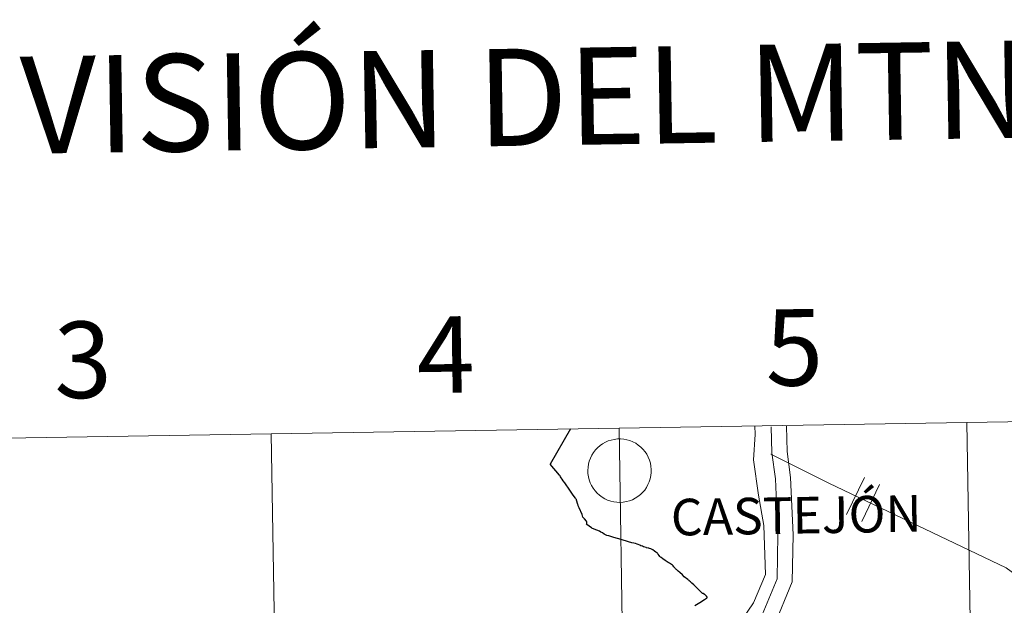
# Model space of a CAD drawing. Units: metres. Extents: x 611174 to 615676, y 4654891 to 4657932.
# Drawn here: x 612130 to 612246, y 4655154 to 4655223 of the extents above; entities that cross this region are included whole.
import ezdxf
from ezdxf.enums import TextEntityAlignment as Align

# ---------------------------------------------------------------- set-up
doc = ezdxf.new("R2010")
doc.units = ezdxf.units.M
doc.header["$MEASUREMENT"] = 0
doc.layers.add('Level 63', color=7, linetype='Continuous', lineweight=0)
doc.styles.add('Arial', font='ARIAL.TTF', dxfattribs={"height": 0.2})

msp = doc.modelspace()

# ---------------------------------------------------------------- linework, layer by layer
at = {"layer": 'Level 63', "linetype": 'Continuous', "lineweight": 0}
for points in [[(612241.93, 4655175.36, -0.24), (612242.38, 4655147.5, -0.24), (612201.4, 4655146.84, -0.24), (612200.95, 4655174.7, -0.24), (612241.93, 4655175.36, -0.24)], [(612282.91, 4655176.02, -0.24), (612283.36, 4655148.16, -0.24), (612242.38, 4655147.5, -0.24), (612241.93, 4655175.36, -0.24), (612282.91, 4655176.02, -0.24)], [(612159.97, 4655174.04, -0.24), (612160.42, 4655146.18, -0.24), (612119.44, 4655145.52, -0.24), (612118.99, 4655173.38, -0.24), (612159.97, 4655174.04, -0.24)], [(612200.95, 4655174.7, -0.24), (612201.4, 4655146.84, -0.24), (612160.42, 4655146.18, -0.24), (612159.97, 4655174.04, -0.24), (612200.95, 4655174.7, -0.24)], [(612197.26, 4655169.73, 0.01), (612197.29, 4655170.1, 0.01), (612197.35, 4655170.47, 0.01), (612197.44, 4655170.83, 0.01), (612197.57, 4655171.18, 0.01), (612197.74, 4655171.52, 0.01), (612197.93, 4655171.83, 0.01), (612198.16, 4655172.13, 0.01), (612198.42, 4655172.4, 0.01), (612198.7, 4655172.64, 0.01), (612199, 4655172.86, 0.01), (612199.33, 4655173.04, 0.01), (612199.67, 4655173.19, 0.01), (612200.02, 4655173.3, 0.01), (612200.38, 4655173.38, 0.01), (612200.75, 4655173.43, 0.01), (612201.13, 4655173.43, 0.01), (612201.5, 4655173.4, 0.01), (612201.86, 4655173.33, 0.01), (612202.22, 4655173.23, 0.01), (612202.57, 4655173.09, 0.01), (612202.9, 4655172.92, 0.01), (612203.21, 4655172.71, 0.01), (612203.5, 4655172.48, 0.01), (612203.76, 4655172.22, 0.01), (612204, 4655171.93, 0.01), (612204.2, 4655171.62, 0.01), (612204.38, 4655171.29, 0.01), (612204.52, 4655170.95, 0.01), (612204.63, 4655170.59, 0.01), (612204.7, 4655170.22, 0.01), (612204.73, 4655169.85, 0.01), (612204.73, 4655169.48, 0.01), (612204.69, 4655169.11, 0.01), (612204.61, 4655168.75, 0.01), (612204.5, 4655168.39, 0.01), (612204.35, 4655168.05, 0.01), (612204.17, 4655167.72, 0.01), (612203.96, 4655167.42, 0.01), (612203.72, 4655167.14, 0.01), (612203.45, 4655166.88, 0.01), (612203.15, 4655166.65, 0.01), (612202.84, 4655166.45, 0.01), (612202.51, 4655166.28, 0.01), (612202.16, 4655166.15, 0.01), (612201.8, 4655166.05, 0.01), (612201.43, 4655165.99, 0.01), (612201.06, 4655165.96, 0.01), (612200.69, 4655165.98, 0.01), (612200.32, 4655166.03, 0.01), (612199.96, 4655166.11, 0.01), (612199.6, 4655166.24, 0.01), (612199.27, 4655166.39, 0.01), (612198.95, 4655166.58, 0.01), (612198.65, 4655166.8, 0.01), (612198.37, 4655167.05, 0.01), (612198.12, 4655167.32, 0.01), (612197.9, 4655167.62, 0.01), (612197.7, 4655167.94, 0.01), (612197.55, 4655168.28, 0.01), (612197.42, 4655168.63, 0.01), (612197.33, 4655168.99, 0.01), (612197.28, 4655169.36, 0.01), (612197.26, 4655169.73, 0.01)]]:
    msp.add_polyline3d(points, close=True, dxfattribs=at)
at = {"layer": 'Level 63', "linetype": 'Continuous', "lineweight": 30}
for points in [[(612195.23, 4655174.61, 0.01), (612192.81, 4655170.45, 0.01)], [(612209.19, 4655156.75, 0.01), (612209.13, 4655156.79, 0.01), (612209.09, 4655156.82, 0.01), (612209.03, 4655156.87, 0.01), (612208.63, 4655157.21, 0.01), (612208.4, 4655157.43, 0.01), (612208.1, 4655157.7, 0.01), (612207.92, 4655157.85, 0.01), (612207.77, 4655157.98, 0.01), (612207.7, 4655158.05, 0.01), (612207.62, 4655158.11, 0.01), (612207.57, 4655158.19, 0.01), (612207.5, 4655158.27, 0.01), (612207.39, 4655158.39, 0.01), (612207.3, 4655158.48, 0.01), (612207.22, 4655158.56, 0.01), (612207.11, 4655158.65, 0.01), (612207.02, 4655158.73, 0.01), (612206.88, 4655158.81, 0.01), (612206.73, 4655158.9, 0.01), (612206.62, 4655158.97, 0.01), (612206.53, 4655159.03, 0.01), (612206.5, 4655159.05, 0.01), (612206.36, 4655159.14, 0.01), (612206.11, 4655159.3, 0.01), (612205.89, 4655159.46, 0.01), (612205.82, 4655159.52, 0.01), (612205.75, 4655159.6, 0.01), (612205.66, 4655159.7, 0.01), (612205.54, 4655159.85, 0.01), (612205.5, 4655159.92, 0.01), (612205.46, 4655159.97, 0.01), (612205.38, 4655160.03, 0.01), (612205.27, 4655160.12, 0.01), (612205.11, 4655160.23, 0.01), (612204.94, 4655160.36, 0.01), (612204.78, 4655160.44, 0.01), (612204.67, 4655160.49, 0.01), (612204.52, 4655160.54, 0.01), (612204.46, 4655160.57, 0.01), (612204.36, 4655160.59, 0.01), (612204.18, 4655160.63, 0.01), (612204.12, 4655160.64, 0.01), (612203.99, 4655160.69, 0.01), (612203.83, 4655160.74, 0.01), (612203.69, 4655160.79, 0.01), (612203.52, 4655160.86, 0.01), (612203.38, 4655160.92, 0.01), (612203.19, 4655160.99, 0.01), (612203.07, 4655161.03, 0.01), (612202.88, 4655161.11, 0.01), (612202.68, 4655161.17, 0.01), (612202.43, 4655161.22, 0.01), (612202.07, 4655161.32, 0.01), (612201.18, 4655161.58, 0.01), (612200.34, 4655161.83, 0.01), (612199.73, 4655162.01, 0.01), (612199.51, 4655162.08, 0.01), (612199.35, 4655162.14, 0.01), (612199.17, 4655162.23, 0.01), (612198.99, 4655162.36, 0.01), (612198.81, 4655162.47, 0.01), (612198.62, 4655162.56, 0.01), (612198.01, 4655162.81, 0.01), (612197.73, 4655162.94, 0.01), (612197.68, 4655162.98, 0.01), (612197.44, 4655163.17, 0.01), (612197.16, 4655163.36, 0.01), (612197.1, 4655163.39, 0.01), (612197.13, 4655163.47, 0.01), (612197.16, 4655163.58, 0.01), (612197.16, 4655163.62, 0.01), (612197.14, 4655163.69, 0.01), (612197.1, 4655163.76, 0.01), (612196.86, 4655164.01, 0.01), (612196.74, 4655164.15, 0.01), (612196.69, 4655164.22, 0.01), (612196.59, 4655164.53, 0.01), (612196.24, 4655165.32, 0.01), (612196.14, 4655165.56, 0.01), (612196.11, 4655165.64, 0.01), (612196.08, 4655165.72, 0.01), (612196.06, 4655165.82, 0.01), (612195.98, 4655166.09, 0.01), (612195.94, 4655166.22, 0.01), (612195.91, 4655166.29, 0.01), (612195.86, 4655166.37, 0.01), (612195.81, 4655166.44, 0.01), (612195.55, 4655166.8, 0.01), (612195.08, 4655167.53, 0.01), (612194.98, 4655167.65, 0.01), (612194.71, 4655168.01, 0.01), (612194.55, 4655168.26, 0.01), (612194.37, 4655168.5, 0.01), (612194.24, 4655168.7, 0.01), (612194.12, 4655168.86, 0.01), (612194.04, 4655168.99, 0.01), (612194, 4655169.07, 0.01), (612193.94, 4655169.17, 0.01), (612192.81, 4655170.45, 0.01)], [(612209.88, 4655153.82, 0.01), (612210.06, 4655153.93, 0.01), (612210.46, 4655154.18, 0.01), (612211, 4655154.53, 0.01), (612211.26, 4655154.7, 0.01), (612211.29, 4655154.74, 0.01), (612211.37, 4655154.77, 0.01), (612211.24, 4655154.91, 0.01), (612211.08, 4655155.08, 0.01), (612211, 4655155.13, 0.01), (612210.85, 4655155.22, 0.01), (612210.77, 4655155.25, 0.01), (612210.7, 4655155.31, 0.01), (612210.56, 4655155.44, 0.01), (612210.04, 4655155.98, 0.01), (612209.77, 4655156.25, 0.01), (612209.53, 4655156.46, 0.01), (612209.35, 4655156.6, 0.01), (612209.24, 4655156.69, 0.01), (612209.19, 4655156.75, 0.01)]]:
    msp.add_polyline3d(points, dxfattribs=at)
at = {"layer": 'Level 63', "linetype": 'Continuous', "lineweight": 0}
for points in [[(612201.07, 4655133.1, 0.01), (612204.62, 4655138.46, 0.01), (612208.48, 4655144.01, 0.01), (612212.15, 4655147.98, 0.01), (612214.92, 4655151.45, 0.01), (612216.8, 4655154.12, 0.01), (612218.18, 4655157.49, 0.01), (612217.98, 4655163.24, 0.01), (612217.38, 4655166.8, 0.01), (612216.79, 4655170.97, 0.01), (612216.98, 4655173.94, 0.01), (612216.93, 4655174.96, 0.01)], [(612204.5, 4655134.15, 0.01), (612206.92, 4655137.32, 0.01), (612210.88, 4655143.17, 0.01), (612217.6, 4655152.24, 0.01), (612219.56, 4655156.98, 0.01), (612219.65, 4655162.13, 0.01), (612219.36, 4655168.73, 0.01), (612218.96, 4655171.81, 0.01), (612218.85, 4655174.87, 0.01)], [(612209.23, 4655137.54, 0.01), (612212.35, 4655142.13, 0.01), (612219.18, 4655151.35, 0.01), (612221.35, 4655156.6, 0.01), (612221.45, 4655162.15, 0.01), (612221.15, 4655168.89, 0.01), (612220.75, 4655171.96, 0.01), (612220.65, 4655174.93, 0.01)], [(612218.82, 4655171.63, 0.01), (612225.66, 4655168.23, 0.01), (612246.53, 4655158.25, 0.01), (612252.82, 4655153.67, 0.01), (612258.22, 4655147.21, 0.01), (612280.85, 4655102.5, 0.01), (612282.95, 4655097.38, 0.01), (612284.04, 4655086.96, 0.01), (612284.38, 4655064.52, 0.01), (612283.07, 4655047.82, 0.01), (612284.14, 4655043.57, 0.01)], [(612227.75, 4655164.55, 0.01), (612229.84, 4655168.91, 0.01)], [(612227.75, 4655164.55, 0.01), (612229.84, 4655168.91, 0.01)], [(612229.53, 4655163.7, 0.01), (612231.61, 4655168.06, 0.01)], [(612229.53, 4655163.7, 0.01), (612231.61, 4655168.06, 0.01)]]:
    msp.add_polyline3d(points, dxfattribs=at)

# ---------------------------------------------------------------- texts
at = {"layer": 'Level 63', "linetype": 'Continuous', "lineweight": 0, "style": 'Arial'}
for s, height, p in [('DIVISIÓN DEL MTN50 EN HOJA 1:5.000', 11.4389, (612252.74, 4655214.68, -0.24)), ('4', 9, (612180.51, 4655183.36, -0.24)), ('5', 9, (612221.58, 4655184.21, -0.24)), ('3', 9, (612137.77, 4655182.75, -0.24)), ('CASTEJÓN', 4.304, (612221.81, 4655164.44, 0.01))]:
    msp.add_text(s, height=height, rotation=0.9212, dxfattribs=at).set_placement(p, align=Align.MIDDLE_CENTER)

doc.saveas('drawing.dxf')
